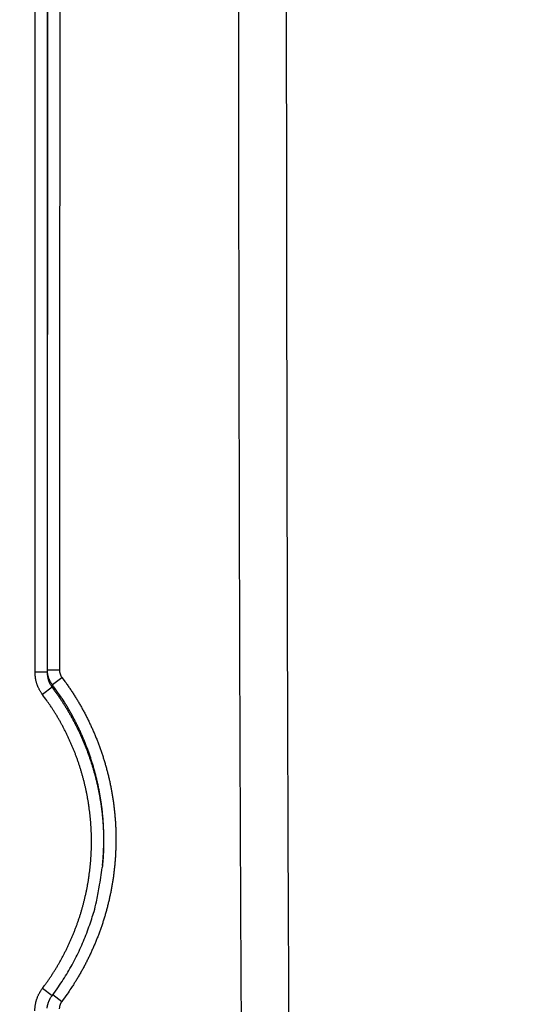
# Model space of a CAD drawing. Extents: x 18 to 2072, y 28 to 1457.
# Drawn here: x 1039 to 1081, y 731 to 812 of the extents above; entities that cross this region are included whole.
import ezdxf

# ---------------------------------------------------------------- set-up
doc = ezdxf.new("R2010")
doc.units = 0
doc.header["$LTSCALE"] = 5
doc.layers.get('Defpoints').update_dxf_attribs({"linetype": 'CONTINUOUS'})
doc.layers.add('SICHTBAR', color=7, linetype='CONTINUOUS', lineweight=30)
doc.styles.add('BEMSTIL', font='simplex.shx', dxfattribs={"width": 0.8})
doc.dimstyles.new('BEMASS', dxfattribs={"dimscale": 10, "dimtxt": 3.5, "dimasz": 3.5, "dimexe": 1.25, "dimexo": 0.625, "dimtad": 1, "dimtxsty": 'BEMSTIL', "dimcen": 3, "dimclrd": 3, "dimclre": 3, "dimclrt": 3, "dimadec": 0, "dimazin": 0, "dimtfac": 0.875, "dimtmove": 0, "dimatfit": 3, "dimfxl": 0, "dimtolj": 1, "dimlwd": -1, "dimlwe": -1, "dimarcsym": 0})

# ---------------------------------------------------------------- blocks, each defined once
blk = doc.blocks.new('*D6')
at = {"layer": 'Defpoints', "color": 0}
for p in [(1009.099, 1134.72), (789.099, 469.18), (1132.099, 469.18)]:
    blk.add_point(p, dxfattribs=at)
at = {"layer": 'SICHTBAR', "color": 3}
for p, q in [((1002.849, 1134.72), (776.599, 1134.72)), ((789.099, 1109.72), (789.099, 494.18)), ((1125.849, 469.18), (776.599, 469.18))]:
    blk.add_line(p, q, dxfattribs=at)
for points in [[(784.932, 1109.72), (793.266, 1109.72), (789.099, 1134.72)], [(784.932, 494.18), (793.266, 494.18), (789.099, 469.18)]]:
    blk.add_solid(points, dxfattribs=at)
at = {"layer": 'SICHTBAR', "color": 3, "insert": (767.968, 801.95), "char_height": 25, "attachment_point": 5, "rotation": 90, "style": 'BEMSTIL'}
blk.add_mtext('\\A1;665,5', dxfattribs=at)

msp = doc.modelspace()

# ---------------------------------------------------------------- linework, layer by layer
at = {"layer": 'SICHTBAR'}
for p, q in [((1039.966, 758.417), (1040.026, 892.766)), ((1041.025, 892.765), (1040.966, 758.417)), ((1040.966, 758.417), (1039.966, 758.417)), ((1040.984, 758.597), (1041.984, 758.597)), ((1041.395, 757.384), (1042.188, 757.981)), ((1041.374, 757.165), (1040.581, 756.569)), ((1041.371, 731.704), (1040.572, 732.306)), ((1041.439, 731.795), (1042.177, 731.24))]:
    msp.add_line(p, q, dxfattribs=at)
for points in [[(1062.405, 617.713, 0.000001), (1062.346, 621.744, 0.000006)], [(1058.44, 637.802, -0.000001), (1058.36, 641.833, 0.00001)], [(1060.727, 898.74, -0.000007), (1060.73, 907.884, -0.000004)], [(1056.771, 898.789, -0.000007), (1056.773, 907.934, -0.000004)], [(1040.984, 758.597), (1040.987, 766.994), (1040.991, 775.389), (1040.995, 783.781), (1040.999, 792.181), (1041.002, 800.594), (1041.006, 808.974), (1041.01, 817.302), (1041.013, 825.766), (1041.017, 834.426), (1041.021, 842.558), (1041.024, 849.909, 0), (1041.028, 859.35, 0), (1041.035, 873.891, 0), (1041.043, 892.934, 0)], [(1042.043, 892.934), (1042.039, 884.537, 0), (1042.035, 876.141, 0), (1042.032, 867.75, 0), (1042.028, 859.349, 0), (1042.024, 850.936, 0), (1042.021, 842.557), (1042.017, 834.228), (1042.013, 825.765), (1042.009, 817.104), (1042.006, 808.973), (1042.003, 801.622), (1041.998, 792.181), (1041.992, 777.64, 0), (1041.984, 758.597)], [(1060.961, 726.498, -0.000151), (1060.939, 730.527, -0.000135), (1060.919, 734.556, -0.000121), (1060.901, 738.586, -0.000106), (1060.884, 742.615, -0.000093), (1060.869, 746.645, -0.000078), (1060.856, 750.675, -0.00007), (1060.843, 754.705, -0.000066), (1060.831, 758.736, -0.000062), (1060.82, 762.766, -0.000057), (1060.81, 766.796, -0.000053), (1060.801, 770.827, -0.000049), (1060.793, 774.858, -0.000045), (1060.785, 778.888, -0.00004), (1060.778, 782.919, -0.000036), (1060.772, 786.95, -0.000033), (1060.766, 790.981, -0.000031), (1060.76, 795.011, -0.00003), (1060.756, 799.042, -0.000029), (1060.751, 803.073, -0.000027), (1060.747, 807.104, -0.000026), (1060.743, 811.135, -0.000024), (1060.74, 815.166, -0.000023), (1060.737, 819.197, -0.000021), (1060.734, 823.228, -0.000019), (1060.732, 827.259, -0.000018), (1060.73, 831.29, -0.000017)], [(1057.034, 726.494, -0.000178), (1057.009, 730.526, -0.000158), (1056.987, 734.558, -0.000141), (1056.967, 738.59, -0.000122), (1056.948, 742.622, -0.000106), (1056.931, 746.654, -0.000088), (1056.915, 750.686, -0.000079), (1056.901, 754.718, -0.000075), (1056.888, 758.75, -0.00007), (1056.876, 762.782, -0.000065), (1056.865, 766.814, -0.00006), (1056.855, 770.846, -0.000055), (1056.845, 774.878, -0.00005), (1056.837, 778.91, -0.000045), (1056.829, 782.942, -0.000041), (1056.822, 786.974, -0.000037), (1056.815, 791.006, -0.000034), (1056.809, 795.038, -0.000034), (1056.804, 799.07, -0.000032), (1056.799, 803.102, -0.00003), (1056.794, 807.134, -0.000028), (1056.79, 811.166, -0.000027), (1056.786, 815.198, -0.000025), (1056.783, 819.23, -0.000023), (1056.78, 823.262, -0.000021), (1056.777, 827.294, -0.00002), (1056.775, 831.326, -0.000018)], [(1040.581, 756.569), (1040.523, 756.649, -0.008088), (1040.467, 756.731, -0.008116), (1040.414, 756.815, -0.008101), (1040.364, 756.9, -0.008072), (1040.317, 756.987, -0.008034), (1040.272, 757.076, -0.007978), (1040.231, 757.166, -0.008044), (1040.192, 757.257, -0.008211), (1040.156, 757.35, -0.008), (1040.123, 757.443, -0.007508), (1040.094, 757.537, -0.008256), (1040.067, 757.633, -0.009765), (1040.043, 757.732, -0.007416), (1040.023, 757.826, -0.00258), (1040.006, 757.912, -0.010363), (1039.992, 758.022, -0.017869), (1039.978, 758.193, -0.008748), (1039.966, 758.417, -0.004624)], [(1040.984, 758.597), (1040.983, 758.586, -0.000007), (1040.982, 758.575, -0.000008), (1040.98, 758.563, -0.000007), (1040.979, 758.552, -0.000003), (1040.978, 758.541, -0.000001), (1040.977, 758.53, 0.000001), (1040.976, 758.518, 0.000004), (1040.975, 758.507, 0.00001), (1040.974, 758.495, 0.000008), (1040.973, 758.485, -0.000001), (1040.972, 758.475, 0.000019), (1040.971, 758.462, 0.000044), (1040.969, 758.442, 0.000022), (1040.966, 758.417, 0.000011)], [(1040.966, 758.417), (1040.967, 758.35, 0.007831), (1040.97, 758.283, 0.007852), (1040.975, 758.216, 0.007848), (1040.983, 758.149, 0.007848), (1040.992, 758.083, 0.007833), (1041.003, 758.017, 0.007798), (1041.017, 757.951, 0.007883), (1041.033, 757.886, 0.008072), (1041.05, 757.821, 0.007883), (1041.07, 757.757, 0.007412), (1041.091, 757.694, 0.008178), (1041.115, 757.631, 0.009717), (1041.142, 757.568, 0.007387), (1041.169, 757.508, 0.002541), (1041.194, 757.455, 0.010392), (1041.23, 757.39, 0.018038), (1041.291, 757.292, 0.008852), (1041.374, 757.165, 0.004678)], [(1041.395, 757.384), (1041.347, 757.45, -0.010238), (1041.301, 757.518, -0.010261), (1041.259, 757.588, -0.010295), (1041.219, 757.659, -0.010361), (1041.182, 757.732, -0.010008), (1041.149, 757.806, -0.009312), (1041.118, 757.881, -0.010213), (1041.09, 757.958, -0.012138), (1041.066, 758.039, -0.009232), (1041.044, 758.115, -0.003151), (1041.026, 758.184, -0.013012), (1041.011, 758.274, -0.02273), (1040.997, 758.414, -0.011162), (1040.984, 758.597, -0.005883)], [(1041.984, 758.597), (1041.984, 758.556, 0.010047), (1041.987, 758.514, 0.010042), (1041.991, 758.473, 0.010072), (1041.997, 758.433, 0.010165), (1042.004, 758.392, 0.009833), (1042.013, 758.352, 0.009155), (1042.024, 758.312, 0.010071), (1042.036, 758.272, 0.012018), (1042.051, 758.232, 0.009135), (1042.065, 758.195, 0.003071), (1042.079, 758.162, 0.012956), (1042.101, 758.12, 0.022725), (1042.137, 758.059, 0.011155), (1042.188, 757.981, 0.00587)], [(1042.188, 757.981), (1042.382, 757.719, -0.003619), (1042.573, 757.454, -0.003615), (1042.759, 757.187, -0.00362), (1042.941, 756.916, -0.003637), (1043.12, 756.643, -0.003651), (1043.294, 756.368, -0.003665), (1043.464, 756.09, -0.003678), (1043.631, 755.81, -0.003695), (1043.793, 755.527, -0.003711), (1043.95, 755.241, -0.003732), (1044.104, 754.954, -0.003721), (1044.253, 754.664, -0.003677), (1044.398, 754.372, -0.003653), (1044.538, 754.078, -0.003645), (1044.674, 753.782, -0.003636), (1044.806, 753.483, -0.003623), (1044.934, 753.183, -0.003615), (1045.057, 752.881, -0.003611), (1045.176, 752.578, -0.003598), (1045.29, 752.273, -0.003572), (1045.4, 751.966, -0.003599), (1045.506, 751.657, -0.003685), (1045.607, 751.347, -0.003718), (1045.703, 751.036, -0.003707), (1045.794, 750.723, -0.003692), (1045.881, 750.409, -0.003666), (1045.964, 750.093, -0.003647), (1046.041, 749.777, -0.003629), (1046.114, 749.459, -0.003611), (1046.183, 749.14, -0.003588), (1046.247, 748.821, -0.003578), (1046.306, 748.5, -0.00358), (1046.361, 748.179, -0.003594), (1046.411, 747.856, -0.003625), (1046.456, 747.534, -0.003641), (1046.496, 747.21, -0.003648), (1046.532, 746.886, -0.003659), (1046.563, 746.562, -0.003677), (1046.589, 746.237, -0.003688), (1046.611, 745.911, -0.003696), (1046.627, 745.586, -0.003722), (1046.639, 745.26, -0.003775), (1046.645, 744.934, -0.003747), (1046.647, 744.608, -0.00363), (1046.644, 744.282, -0.003537), (1046.637, 743.956, -0.003445), (1046.625, 743.63, -0.003441), (1046.609, 743.305, -0.003524), (1046.587, 742.979, -0.003582), (1046.561, 742.654, -0.003627), (1046.531, 742.33, -0.003666), (1046.495, 742.006, -0.003707), (1046.455, 741.682, -0.003773), (1046.41, 741.359, -0.003882), (1046.359, 741.037, -0.003831), (1046.304, 740.716, -0.003609), (1046.245, 740.396, -0.003509), (1046.18, 740.076, -0.003508), (1046.112, 739.757, -0.003529), (1046.038, 739.44, -0.003578), (1045.961, 739.123, -0.003619), (1045.878, 738.808, -0.003662), (1045.791, 738.493, -0.003695), (1045.699, 738.181, -0.003725), (1045.603, 737.869, -0.003783), (1045.501, 737.559, -0.003883), (1045.395, 737.251, -0.0039), (1045.284, 736.945, -0.003837), (1045.169, 736.64, -0.003673), (1045.049, 736.337, -0.003368), (1044.925, 736.035, -0.003252), (1044.797, 735.735, -0.003293), (1044.665, 735.437, -0.003356), (1044.529, 735.141, -0.003459), (1044.389, 734.847, -0.003587), (1044.245, 734.554, -0.003754), (1044.096, 734.264, -0.003722), (1043.943, 733.976, -0.00356), (1043.787, 733.693, -0.003958), (1043.624, 733.408, -0.004689), (1043.451, 733.119, -0.003606), (1043.286, 732.85, -0.00142), (1043.135, 732.608, -0.004949), (1042.932, 732.303, -0.008066), (1042.608, 731.84, -0.003917), (1042.177, 731.24, -0.002099)], [(1041.374, 757.165), (1041.376, 757.179, 0.000005), (1041.377, 757.193, 0.000006), (1041.378, 757.206, 0.000005), (1041.379, 757.22, 0.000002), (1041.381, 757.234, 0), (1041.382, 757.247, -0.000001), (1041.383, 757.261, -0.000004), (1041.385, 757.275, -0.000009), (1041.386, 757.289, -0.000007), (1041.387, 757.302, 0.000001), (1041.388, 757.314, -0.000016), (1041.39, 757.33, -0.000037), (1041.392, 757.353, -0.000019), (1041.395, 757.384, -0.000009)], [(1041.374, 757.165), (1041.542, 756.939, -0.003292), (1041.708, 756.71, -0.003284), (1041.87, 756.479, -0.003285), (1042.029, 756.246, -0.003299), (1042.186, 756.011, -0.003311), (1042.339, 755.773, -0.003323), (1042.489, 755.534, -0.003334), (1042.636, 755.292, -0.003349), (1042.779, 755.049, -0.003367), (1042.92, 754.803, -0.003393), (1043.056, 754.556, -0.003401), (1043.19, 754.307, -0.003394), (1043.32, 754.056, -0.003372), (1043.446, 753.803, -0.003328), (1043.57, 753.549, -0.00331), (1043.689, 753.293, -0.003313), (1043.806, 753.036, -0.00331), (1043.918, 752.777, -0.003301), (1044.028, 752.517, -0.003295), (1044.134, 752.255, -0.003292), (1044.236, 751.992, -0.003283), (1044.335, 751.728, -0.003266), (1044.431, 751.462, -0.003274), (1044.523, 751.195, -0.003311), (1044.612, 750.927, -0.00335), (1044.696, 750.657, -0.003402), (1044.778, 750.387, -0.003406), (1044.855, 750.115, -0.003364), (1044.929, 749.842, -0.003338), (1044.999, 749.569, -0.003322), (1045.066, 749.294, -0.003306), (1045.128, 749.019, -0.003286), (1045.188, 748.742, -0.003269), (1045.243, 748.466, -0.003251), (1045.295, 748.188, -0.003239), (1045.343, 747.91, -0.003226), (1045.388, 747.631, -0.003239), (1045.429, 747.352, -0.003279), (1045.466, 747.072, -0.003307), (1045.5, 746.792, -0.003337), (1045.53, 746.51, -0.003371), (1045.556, 746.229, -0.00342), (1045.578, 745.947, -0.003484), (1045.596, 745.664, -0.003564), (1045.61, 745.38, -0.003447), (1045.621, 745.098, -0.003182), (1045.627, 744.817, -0.003441), (1045.63, 744.533, -0.003997), (1045.628, 744.242, -0.002983), (1045.624, 743.97, -0.000911), (1045.619, 743.723, -0.004065), (1045.604, 743.407, -0.007266), (1045.571, 742.919, -0.003565), (1045.521, 742.28, -0.00187)], [(1045.538, 742.449), (1045.568, 742.778, 0.003801), (1045.594, 743.107, 0.003821), (1045.614, 743.438, 0.003792), (1045.63, 743.768, 0.003712), (1045.641, 744.099, 0.003668), (1045.646, 744.431, 0.003651), (1045.647, 744.762, 0.003733), (1045.643, 745.093, 0.00394), (1045.633, 745.424, 0.004017), (1045.619, 745.754, 0.003962), (1045.598, 746.083, 0.003935), (1045.573, 746.412, 0.003932), (1045.543, 746.74, 0.00392), (1045.507, 747.068, 0.003894), (1045.466, 747.395, 0.003874), (1045.421, 747.722, 0.003852), (1045.37, 748.049, 0.003821), (1045.314, 748.375, 0.003782), (1045.253, 748.7, 0.003773), (1045.187, 749.024, 0.003792), (1045.116, 749.347, 0.003813), (1045.041, 749.669, 0.003838), (1044.96, 749.989, 0.003858), (1044.875, 750.308, 0.003877), (1044.784, 750.626, 0.003904), (1044.688, 750.942, 0.003945), (1044.588, 751.256, 0.003939), (1044.482, 751.57, 0.003885), (1044.372, 751.881, 0.003844), (1044.257, 752.191, 0.003809), (1044.137, 752.499, 0.003803), (1044.012, 752.805, 0.003827), (1043.883, 753.11, 0.00383), (1043.749, 753.412, 0.003816), (1043.61, 753.712, 0.003859), (1043.466, 754.01, 0.003949), (1043.318, 754.306, 0.003859), (1043.166, 754.599, 0.003643), (1043.011, 754.887, 0.004034), (1042.848, 755.177, 0.004796), (1042.675, 755.471, 0.003644), (1042.511, 755.745, 0.001274), (1042.36, 755.992, 0.005085), (1042.156, 756.303, 0.008689), (1041.83, 756.773, 0.00424), (1041.395, 757.384, 0.002247)], [(1040.572, 732.306), (1040.734, 732.523, 0.003205), (1040.893, 732.743, 0.003184), (1041.049, 732.965, 0.003205), (1041.202, 733.189, 0.003276), (1041.352, 733.414, 0.00333), (1041.5, 733.642, 0.00338), (1041.644, 733.872, 0.003425), (1041.785, 734.103, 0.003476), (1041.922, 734.337, 0.003534), (1042.056, 734.573, 0.003612), (1042.187, 734.81, 0.003634), (1042.314, 735.05, 0.003605), (1042.438, 735.291, 0.003518), (1042.559, 735.534, 0.00335), (1042.676, 735.778, 0.003262), (1042.79, 736.024, 0.00323), (1042.901, 736.272, 0.003139), (1043.009, 736.52, 0.002966), (1043.114, 736.771, 0.002927), (1043.215, 737.022, 0.003012), (1043.314, 737.274, 0.003151), (1043.41, 737.528, 0.003379), (1043.502, 737.783, 0.003535), (1043.59, 738.04, 0.003658), (1043.674, 738.297, 0.003657), (1043.755, 738.556, 0.003531), (1043.832, 738.816, 0.00346), (1043.906, 739.077, 0.003426), (1043.975, 739.339, 0.00335), (1044.042, 739.602, 0.003214), (1044.105, 739.866, 0.003153), (1044.165, 740.13, 0.003151), (1044.221, 740.395, 0.00318), (1044.274, 740.661, 0.003247), (1044.323, 740.928, 0.003332), (1044.369, 741.195, 0.003454), (1044.411, 741.463, 0.003514), (1044.449, 741.732, 0.003527), (1044.484, 742.001, 0.003504), (1044.514, 742.27, 0.003438), (1044.541, 742.54, 0.003388), (1044.565, 742.81, 0.003342), (1044.584, 743.08, 0.003303), (1044.6, 743.351, 0.00326), (1044.613, 743.622, 0.003211), (1044.622, 743.893, 0.003143), (1044.628, 744.164, 0.003132), (1044.63, 744.435, 0.003176), (1044.629, 744.706, 0.003251), (1044.624, 744.978, 0.003377), (1044.615, 745.249, 0.003446), (1044.603, 745.52, 0.003478), (1044.587, 745.79, 0.003497), (1044.567, 746.061, 0.003508), (1044.543, 746.331, 0.003479), (1044.516, 746.601, 0.003403), (1044.485, 746.87, 0.00336), (1044.45, 747.139, 0.003339), (1044.412, 747.407, 0.003309), (1044.37, 747.675, 0.003263), (1044.324, 747.942, 0.003245), (1044.275, 748.209, 0.003251), (1044.223, 748.475, 0.003263), (1044.167, 748.741, 0.003284), (1044.108, 749.005, 0.003303), (1044.045, 749.269, 0.003323), (1043.978, 749.532, 0.00334), (1043.909, 749.794, 0.003358), (1043.835, 750.055, 0.003383), (1043.758, 750.315, 0.00342), (1043.677, 750.574, 0.003422), (1043.593, 750.832, 0.003389), (1043.506, 751.088, 0.00335), (1043.414, 751.344, 0.003297), (1043.32, 751.598, 0.003282), (1043.222, 751.851, 0.003301), (1043.121, 752.102, 0.00331), (1043.017, 752.352, 0.00331), (1042.909, 752.601, 0.003318), (1042.798, 752.849, 0.003334), (1042.683, 753.095, 0.003331), (1042.565, 753.339, 0.003312), (1042.444, 753.581, 0.003358), (1042.32, 753.822, 0.003463), (1042.192, 754.062, 0.003387), (1042.062, 754.299, 0.003178), (1041.929, 754.533, 0.003495), (1041.79, 754.769, 0.004127), (1041.645, 755.008, 0.00313), (1041.506, 755.231, 0.001097), (1041.38, 755.432, 0.004373), (1041.21, 755.685, 0.007476), (1040.94, 756.069, 0.003653), (1040.581, 756.569, 0.001938)], [(1041.371, 731.704), (1041.795, 732.285, 0.008608), (1042.198, 732.88, 0.008597), (1042.58, 733.488, 0.00863), (1042.941, 734.11, 0.008714), (1043.281, 734.745, 0.008426), (1043.599, 735.388, 0.007842), (1043.894, 736.038, 0.008611), (1044.168, 736.708, 0.010235), (1044.422, 737.404, 0.007774), (1044.647, 738.063, 0.002657), (1044.84, 738.664, 0.01095), (1045.034, 739.448, 0.019019), (1045.263, 740.67, 0.009318), (1045.521, 742.28, 0.004916)], [(1039.954, 730.455), (1039.956, 730.555, -0.007972), (1039.961, 730.654, -0.007993), (1039.969, 730.753, -0.007984), (1039.98, 730.851, -0.007977), (1039.994, 730.949, -0.007954), (1040.012, 731.047, -0.007912), (1040.032, 731.144, -0.00799), (1040.056, 731.241, -0.008174), (1040.083, 731.336, -0.007974), (1040.113, 731.431, -0.007491), (1040.145, 731.524, -0.008255), (1040.181, 731.617, -0.009793), (1040.222, 731.711, -0.007437), (1040.262, 731.798, -0.002563), (1040.3, 731.877, -0.010439), (1040.355, 731.974, -0.018066), (1040.447, 732.119, -0.008847), (1040.572, 732.306, -0.004673)], [(1040.965, 730.67), (1040.974, 730.739, -0.008463), (1040.984, 730.809, -0.008441), (1040.998, 730.878, -0.008483), (1041.013, 730.947, -0.008595), (1041.031, 731.015, -0.008329), (1041.051, 731.082, -0.007763), (1041.073, 731.148, -0.008552), (1041.098, 731.215, -0.010206), (1041.126, 731.281, -0.007754), (1041.153, 731.344, -0.00262), (1041.179, 731.4, -0.010983), (1041.217, 731.469, -0.019154), (1041.282, 731.572, -0.009386), (1041.371, 731.704, -0.004948)], [(1042.177, 731.24), (1042.158, 731.213, 0.008024), (1042.139, 731.186, 0.008039), (1042.121, 731.158, 0.008029), (1042.105, 731.129, 0.008029), (1042.089, 731.1, 0.008014), (1042.074, 731.071, 0.007978), (1042.06, 731.041, 0.008065), (1042.047, 731.01, 0.00826), (1042.035, 730.979, 0.008033), (1042.024, 730.948, 0.007474), (1042.014, 730.917, 0.008196), (1042.005, 730.885, 0.00972), (1041.997, 730.852, 0.007383), (1041.99, 730.82, 0.002547), (1041.985, 730.792, 0.010362), (1041.98, 730.755, 0.017932), (1041.975, 730.698, 0.008784), (1041.971, 730.623, 0.004641)]]:
    msp.add_lwpolyline(points, format="xyb", dxfattribs=at)

# ---------------------------------------------------------------- dimensions: what is measured, and where the dimension line sits
dim = msp.add_linear_dim(base=(789.099, 469.18), p1=(1009.099, 1134.72), p2=(1132.099, 469.18), angle=270, dimstyle='BEMASS', override={"dimtxt": 2.5, "dimasz": 2.5, "dimdec": 1}, dxfattribs=at)
dim.commit()
dim.dimension.update_dxf_attribs({"geometry": '*D6', "text_midpoint": (767.968, 801.95)})

doc.saveas('drawing.dxf')
